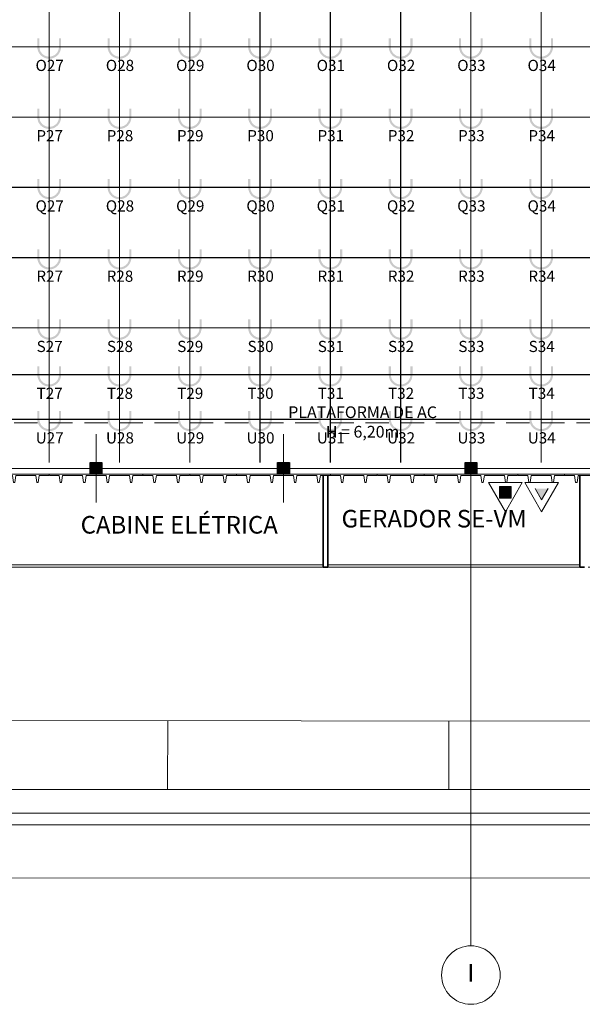
# Model space of a CAD drawing. Units: metres. Extents: x -1046 to -578, y 697 to 1141.
# Drawn here: x -870 to -846, y 748 to 790 of the extents above; entities that cross this region are included whole.
import ezdxf
from ezdxf.enums import TextEntityAlignment as Align
from ezdxf.lldxf.tags import DXFTag

# ---------------------------------------------------------------- set-up
doc = ezdxf.new("R2010")
doc.units = ezdxf.units.M
doc.header["$MEASUREMENT"] = 0
for name, pattern in [('ACAD_ISO04W100', [30, 24, -3, 0, -3]), ('ACAD_ISO05W100', [33, 24, -3, 0, -3, 0, -3]), ('DASHDOT2', [0.5, 0.25, -0.125, 0, -0.125]), ('DASHED', [0.75, 0.5, -0.25])]:
    doc.linetypes.add(name, pattern=pattern)
doc.layers.get('0').update_dxf_attribs({"color": 251})
for name, color, linetype, lineweight in [('ECN_AR COND._PLATAFORMA', 1, 'DASHED', 5), ('ECN_ARQ_ALVENARIA', 4, 'Continuous', 35), ('ECN_ARQ_FACHADA PI', 3, 'Continuous', 20), ('ECN_ARQ_PILARES', 5, 'Continuous', 30), ('ECN_ARQ_PORTAS', 1, 'Continuous', 13), ('ECN_ARQ_PROJEÇÃO_COBERTURA', 3, 'DASHED', 5), ('ECN_INCÊNDIO_EXTINTORES', 1, 'Continuous', 13), ('ECN_ÁREAS_ESTACIONAMENTO', 2, 'Continuous', 0), ('EIXOS', 1, 'ACAD_ISO04W100', 5), ('PONTO AÉREO EIXO', 253, 'DASHDOT2', 5), ('PONTOS AEREOS', 1, 'ACAD_ISO05W100', 5), ('RUAS E CALÇADAS', 7, 'Continuous', 5)]:
    doc.layers.add(name, color=color, linetype=linetype, lineweight=lineweight)
doc.layers.add('ECN_IDENTIFICAÇÃO_TEXTOS', color=2, linetype='Continuous')
doc.layers.add('ECN_INFRA_GERADORES', color=7, linetype='Continuous')
doc.styles.add('EXN-BASE-TR$0$250-COTA', font='arial.ttf', dxfattribs={"height": 0.4})
doc.styles.add('EXN-BASE-TR$0$716TER-Alternativo$0$ROMANS', font='romans.shx')
doc.styles.add('PADRAO_ARIAL', font='arial.ttf')
doc.styles.add('ROMANS', font='romans.shx')
tags = doc.linetypes.add('DASHDOTX2', pattern=[2, 1, -0.5, 0, -0.5]).pattern_tags.tags
tags[10:11] = [DXFTag(74, 4), DXFTag(75, 0), DXFTag(340, '0'), DXFTag(46, 1.0), DXFTag(50, 0.0), DXFTag(44, 0.0), DXFTag(45, 0.0)]
tags[8:9] = [DXFTag(74, 4), DXFTag(75, 0), DXFTag(340, '0'), DXFTag(46, 1.0), DXFTag(50, 0.0), DXFTag(44, 0.0), DXFTag(45, 0.0)]
tags[6:7] = [DXFTag(74, 4), DXFTag(75, 0), DXFTag(340, '0'), DXFTag(46, 1.0), DXFTag(50, 0.0), DXFTag(44, 0.0), DXFTag(45, 0.0)]
tags[4:5] = [DXFTag(74, 4), DXFTag(75, 0), DXFTag(340, '0'), DXFTag(46, 1.0), DXFTag(50, 0.0), DXFTag(44, 0.0), DXFTag(45, 0.0)]

# ---------------------------------------------------------------- blocks, each defined once
blk = doc.blocks.new('CO²')
at = {"layer": 'ECN_INCÊNDIO_EXTINTORES'}
for p, q in [((0, 0.723), (0, -0.723)), ((1.253, 0), (0, 0.723)), ((1.253, 0), (0, -0.723)), ((0.737, 0), (0.258, 0.276)), ((0.737, 0), (0.258, -0.277))]:
    blk.add_line(p, q, dxfattribs=at)
blk.add_solid([(0.737, 0), (0.258, 0.276), (0.258, -0.277)], dxfattribs=at)
blk = doc.blocks.new('Pó quimico')
at = {"layer": 'ECN_INCÊNDIO_EXTINTORES', "ltscale": 0.6}
blk.add_hatch(color=256, dxfattribs=at).paths.add_polyline_path([(-0.667, 0.25), (-0.667, -0.25), (-0.167, -0.25), (-0.167, 0.25)])
at = {"layer": 'ECN_INCÊNDIO_EXTINTORES'}
for p, q in [((-1.253, 0), (0, 0.723)), ((0, -0.723), (0, 0.723)), ((-1.253, 0), (0, -0.723))]:
    blk.add_line(p, q, dxfattribs=at)
at = {"layer": 'ECN_INCÊNDIO_EXTINTORES', "ltscale": 0.6}
blk.add_lwpolyline([(-0.667, 0.25), (-0.167, 0.25), (-0.167, -0.25), (-0.667, -0.25)], close=True, dxfattribs=at)
blk = doc.blocks.new('COLUNA1')
at = {"layer": 'ECN_ARQ_PILARES'}
blk.add_hatch(color=254, dxfattribs=at).paths.add_polyline_path([(-0.5, 0.5), (0.5, 0.5), (0.5, -0.5), (-0.5, -0.5)])
blk.add_lwpolyline([(-0.5, 0.5), (0.5, 0.5), (0.5, -0.5), (-0.5, -0.5)], close=True, dxfattribs=at)
at = {"layer": 'EIXOS', "linetype": 'DASHDOTX2'}
for p, q in [((0, 2.915), (0, -2.915)), ((-2.977, 0), (2.977, 0))]:
    blk.add_line(p, q, dxfattribs=at)
blk = doc.blocks.new('EXN-BASE-TR$0$716TER-Alternativo$0$N-eixo-v')
at = {"color": 1}
blk.add_line((0, 0), (0.0013, 0), dxfattribs=at)
blk.add_circle((-0.005, 0), 0.005, dxfattribs=at)
at = {"color": 7, "style": 'EXN-BASE-TR$0$716TER-Alternativo$0$ROMANS'}
blk.add_attdef('1', text='', height=0.003, dxfattribs=at).set_placement((-0.005, 0), align=Align.MIDDLE)
blk = doc.blocks.new('fachada pi 1 mt')
at = {"layer": 'ECN_ARQ_FACHADA PI'}
for p, q in [((0.01, -0.05), (0, 0)), ((2, 0), (0, 0)), ((2, 0), (1.99, -0.05)), ((0.427, -0.05), (0.01, -0.05)), ((1.427, -0.05), (0.573, -0.05)), ((1.99, -0.05), (1.573, -0.05))]:
    blk.add_line(p, q, dxfattribs=at)
for points in [[(0.427, -0.05), (0.47, -0.354), (0.53, -0.354), (0.573, -0.05)], [(1.427, -0.05), (1.47, -0.354), (1.53, -0.354), (1.573, -0.05)]]:
    blk.add_lwpolyline(points, dxfattribs=at)
blk = doc.blocks.new('*U7603')
at = {"layer": 'PONTOS AEREOS', "true_color": 0xcd2027, "transparency": 33554687}
h = blk.add_hatch(color=242, dxfattribs=at)
h.dxf.hatch_style = 1
edge = h.paths.add_edge_path()
edge.add_line((-0.508, 0.36), (-0.418, 0.36))
edge.add_line((-0.418, 0.36), (-0.418, 0))
edge.add_arc((0, 0), 0.418, 180, 360)
edge.add_line((0.418, 0), (0.418, 0.36))
edge.add_line((0.418, 0.36), (0.508, 0.36))
edge.add_line((0.508, 0.36), (0.508, 0))
edge.add_arc((0, 0), 0.508, -180, 0, ccw=False)
edge.add_line((-0.508, 0), (-0.508, 0.36))
at = {"layer": 'PONTOS AEREOS'}
for p, q in [((-0.3, 0), (0, 0)), ((0, 0), (0, 0.3)), ((0, 0), (0.3, 0)), ((0, -0.3), (0, 0))]:
    blk.add_line(p, q, dxfattribs=at)
at = {"layer": 'PONTOS AEREOS', "style": 'PADRAO_ARIAL'}
blk.add_attdef('EIXO', text='', height=0.478, dxfattribs=at).set_placement((0.02, -1.032), align=Align.CENTER)
blk = doc.blocks.new('*U7602')
at = {"layer": 'PONTOS AEREOS', "true_color": 0xcd2027, "transparency": 33554687}
h = blk.add_hatch(color=242, dxfattribs=at)
h.dxf.hatch_style = 1
edge = h.paths.add_edge_path()
edge.add_line((-0.508, 0.36), (-0.418, 0.36))
edge.add_line((-0.418, 0.36), (-0.418, 0))
edge.add_arc((0, 0), 0.418, 180, 360)
edge.add_line((0.418, 0), (0.418, 0.36))
edge.add_line((0.418, 0.36), (0.508, 0.36))
edge.add_line((0.508, 0.36), (0.508, 0))
edge.add_arc((0, 0), 0.508, -180, 0, ccw=False)
edge.add_line((-0.508, 0), (-0.508, 0.36))
at = {"layer": 'PONTOS AEREOS'}
for p, q in [((-0.3, 0), (0, 0)), ((0, 0), (0, 0.3)), ((0, 0), (0.3, 0)), ((0, -0.3), (0, 0))]:
    blk.add_line(p, q, dxfattribs=at)
at = {"layer": 'PONTOS AEREOS', "style": 'PADRAO_ARIAL'}
blk.add_attdef('EIXO', text='', height=0.478, dxfattribs=at).set_placement((0.02, -1.032), align=Align.CENTER)
blk = doc.blocks.new('Ponto Aéreo Vm A')
at = {"layer": 'PONTO AÉREO EIXO', "ltscale": 3, "const_width": 0.05}
for points in [[(77.75, 0), (77.75, 59.417)], [(80.75, 0), (80.75, 59.417)], [(83.75, 0), (83.75, 59.417)], [(86.75, 0), (86.75, 59.417)], [(89.75, 0), (89.75, 59.417)], [(92.75, 0), (92.75, 59.417)], [(95.75, 0), (95.75, 59.417)], [(98.75, 0), (98.75, 59.417)], [(0, 17.75), (143.5, 17.75)], [(0, 14.75), (143.5, 14.75)], [(0, 11.75), (143.5, 11.75)], [(0, 8.75), (143.5, 8.75)], [(0, 5.75), (143.5, 5.75)], [(0, 3.75), (143.5, 3.75)], [(0, 1.846), (107.75, 1.846)]]:
    blk.add_lwpolyline(points, dxfattribs=at)
at = {"layer": 'PONTOS AEREOS'}
for name, p, values in [('*U7603', (77.75, 17.75), {'EIXO': 'O27'}), ('*U7603', (80.75, 17.75), {'EIXO': 'O28'}), ('*U7603', (83.75, 17.75), {'EIXO': 'O29'}), ('*U7603', (86.75, 17.75), {'EIXO': 'O30'}), ('*U7603', (89.75, 17.75), {'EIXO': 'O31'}), ('*U7603', (92.75, 17.75), {'EIXO': 'O32'}), ('*U7603', (95.75, 17.75), {'EIXO': 'O33'}), ('*U7603', (98.75, 17.75), {'EIXO': 'O34'}), ('*U7603', (77.75, 14.75), {'EIXO': 'P27'}), ('*U7603', (80.75, 14.75), {'EIXO': 'P28'}), ('*U7603', (83.75, 14.75), {'EIXO': 'P29'}), ('*U7603', (86.75, 14.75), {'EIXO': 'P30'}), ('*U7603', (89.75, 14.75), {'EIXO': 'P31'}), ('*U7603', (92.75, 14.75), {'EIXO': 'P32'}), ('*U7603', (95.75, 14.75), {'EIXO': 'P33'}), ('*U7603', (98.75, 14.75), {'EIXO': 'P34'}), ('*U7603', (77.75, 11.75), {'EIXO': 'Q27'}), ('*U7603', (80.75, 11.75), {'EIXO': 'Q28'}), ('*U7603', (83.75, 11.75), {'EIXO': 'Q29'}), ('*U7603', (86.75, 11.75), {'EIXO': 'Q30'}), ('*U7603', (89.75, 11.75), {'EIXO': 'Q31'}), ('*U7603', (92.75, 11.75), {'EIXO': 'Q32'}), ('*U7603', (95.75, 11.75), {'EIXO': 'Q33'}), ('*U7603', (98.75, 11.75), {'EIXO': 'Q34'}), ('*U7603', (77.75, 8.75), {'EIXO': 'R27'}), ('*U7603', (80.75, 8.75), {'EIXO': 'R28'}), ('*U7603', (83.75, 8.75), {'EIXO': 'R29'}), ('*U7603', (86.75, 8.75), {'EIXO': 'R30'}), ('*U7603', (89.75, 8.75), {'EIXO': 'R31'}), ('*U7603', (92.75, 8.75), {'EIXO': 'R32'}), ('*U7603', (95.75, 8.75), {'EIXO': 'R33'}), ('*U7603', (98.75, 8.75), {'EIXO': 'R34'}), ('*U7603', (77.75, 5.75), {'EIXO': 'S27'}), ('*U7603', (80.75, 5.75), {'EIXO': 'S28'}), ('*U7603', (83.75, 5.75), {'EIXO': 'S29'}), ('*U7603', (86.75, 5.75), {'EIXO': 'S30'}), ('*U7603', (89.75, 5.75), {'EIXO': 'S31'}), ('*U7603', (92.75, 5.75), {'EIXO': 'S32'}), ('*U7603', (95.75, 5.75), {'EIXO': 'S33'}), ('*U7603', (98.75, 5.75), {'EIXO': 'S34'}), ('*U7603', (77.75, 3.75), {'EIXO': 'T27'}), ('*U7603', (80.75, 3.75), {'EIXO': 'T28'}), ('*U7603', (83.75, 3.75), {'EIXO': 'T29'}), ('*U7603', (86.75, 3.75), {'EIXO': 'T30'}), ('*U7603', (89.75, 3.75), {'EIXO': 'T31'}), ('*U7603', (92.75, 3.75), {'EIXO': 'T32'}), ('*U7603', (95.75, 3.75), {'EIXO': 'T33'}), ('*U7603', (98.75, 3.75), {'EIXO': 'T34'}), ('*U7602', (77.75, 1.846), {'EIXO': 'U27'}), ('*U7602', (80.75, 1.846), {'EIXO': 'U28'}), ('*U7602', (83.75, 1.846), {'EIXO': 'U29'}), ('*U7602', (86.75, 1.846), {'EIXO': 'U30'}), ('*U7602', (89.75, 1.846), {'EIXO': 'U31'}), ('*U7602', (92.75, 1.846), {'EIXO': 'U32'}), ('*U7602', (95.75, 1.846), {'EIXO': 'U33'}), ('*U7602', (98.75, 1.846), {'EIXO': 'U34'})]:
    blk.add_blockref(name, p, dxfattribs=at).add_auto_attribs(values)
blk = doc.blocks.new('Pontos aereos 2025_ inteligente')
at = {"layer": 'PONTOS AEREOS'}
blk.add_blockref('Ponto Aéreo Vm A', (48.181, -316.122), dxfattribs=at)

msp = doc.modelspace()

# ---------------------------------------------------------------- linework, layer by layer
at = {"layer": 'ECN_AR COND._PLATAFORMA', "ltscale": 2}
for points in [[(-923.129, 770.716), (-923.129, 772.416), (-827.129, 772.416), (-827.129, 770.716)], [(-874.877, 770.216), (-867.379, 770.216), (-867.379, 770.716), (-866.879, 770.716), (-866.879, 770.216), (-859.379, 770.216), (-859.379, 770.716), (-858.879, 770.716), (-858.879, 770.216), (-851.379, 770.216), (-851.379, 770.716), (-850.879, 770.716), (-850.879, 770.216), (-843.379, 770.216)]]:
    msp.add_lwpolyline(points, dxfattribs=at)
at = {"layer": 'ECN_ARQ_ALVENARIA'}
for p, q in [((-857.44, 766.25), (-857.44, 770.166)), ((-857.24, 766.25), (-857.24, 770.166)), ((-846.475, 766.25), (-846.475, 770.166)), ((-857.44, 766.25), (-857.24, 766.25)), ((-846.475, 766.25), (-846.275, 766.25))]:
    msp.add_line(p, q, dxfattribs=at)
at = {"layer": 'ECN_ARQ_PORTAS', "color": 1, "linetype": 'Continuous', "lineweight": 0}
for p, q in [((-875.029, 766.35), (-857.44, 766.35)), ((-875.029, 766.25), (-857.44, 766.25)), ((-857.24, 766.35), (-846.475, 766.35)), ((-857.24, 766.25), (-846.475, 766.25))]:
    msp.add_line(p, q, dxfattribs=at)
at = {"layer": 'ECN_ARQ_PROJEÇÃO_COBERTURA', "ltscale": 5}
msp.add_line((-951.12, 766.25), (-843.994, 766.25), dxfattribs=at)
at = {"layer": 'ECN_ÁREAS_ESTACIONAMENTO', "ltscale": 0.03}
msp.add_line((-732.069, 759.588), (-924.068, 759.736), dxfattribs=at)
at = {"layer": 'ECN_ÁREAS_ESTACIONAMENTO', "ltscale": 2}
for p, q in [((-864.078, 756.75), (-864.068, 759.69)), ((-852.078, 756.75), (-852.068, 759.681))]:
    msp.add_line(p, q, dxfattribs=at)
at = {"layer": 'ECN_ÁREAS_ESTACIONAMENTO', "ltscale": 3}
msp.add_line((-924.079, 756.75), (-732.182, 756.75), dxfattribs=at)
at = {"layer": 'EIXOS', "linetype": 'DASHDOTX2', "ltscale": 5}
for p, q in [((-851.129, 750.407), (-851.129, 848.6)), ((-948.295, 770.466), (-599.598, 770.466))]:
    msp.add_line(p, q, dxfattribs=at)
at = {"layer": 'RUAS E CALÇADAS'}
for p, q in [((-792.881, 756.75), (-953.977, 756.75)), ((-792.881, 755.75), (-955.244, 755.75)), ((-792.881, 755.25), (-955.469, 755.25)), ((-733.671, 753.013), (-953.419, 752.948))]:
    msp.add_line(p, q, dxfattribs=at)

# ---------------------------------------------------------------- block references
msp.add_blockref('Pontos aereos 2025_ inteligente', (-995.06, 1086.838))
at = {"layer": 'ECN_ARQ_FACHADA PI'}
for p in [(-871.129, 770.216), (-869.129, 770.216), (-867.129, 770.216), (-865.129, 770.216), (-863.129, 770.216), (-861.129, 770.216), (-859.129, 770.216), (-857.129, 770.216), (-855.129, 770.216), (-853.129, 770.216), (-851.129, 770.216), (-849.129, 770.216), (-847.129, 770.216)]:
    msp.add_blockref('fachada pi 1 mt', p, dxfattribs=at)
at = {"layer": 'ECN_ARQ_PILARES', "lineweight": 50, "xscale": 0.5, "yscale": 0.5, "zscale": 0.5}
for p in [(-867.129, 770.466), (-859.129, 770.466), (-851.129, 770.466)]:
    msp.add_blockref('COLUNA1', p, dxfattribs=at)
at = {"layer": 'ECN_INCÊNDIO_EXTINTORES', "ltscale": 0.6}
for name, p, rotation in [('Pó quimico', (-849.659, 769.861), 89.99999999999999), ('CO²', (-848.11, 769.861), 270)]:
    msp.add_blockref(name, p, dxfattribs=dict(at, rotation=rotation))
at = {"layer": 'EIXOS'}
ref = msp.add_blockref('EXN-BASE-TR$0$716TER-Alternativo$0$N-eixo-v', (-851.129, 750.081), dxfattribs=dict(at, xscale=-250, yscale=250, zscale=250, rotation=270))
ref.add_attrib('1', 'I', dxfattribs={"layer": '0', "color": 7, "height": 0.75, "style": 'EXN-BASE-TR$0$716TER-Alternativo$0$ROMANS'}).set_placement((-851.129, 748.831), align=Align.MIDDLE)

# ---------------------------------------------------------------- texts
at = {"layer": 'ECN_AR COND._PLATAFORMA', "ltscale": 2, "insert": (-855.752, 773.114), "char_height": 0.5, "width": 7.14677, "attachment_point": 2, "rotation": 359.9684, "style": 'EXN-BASE-TR$0$250-COTA'}
msp.add_mtext('{\\fArial|b0|i0|c238|p34;PLATAFORMA DE AC\\PH = 6,}2{\\fArial|b0|i0|c238|p34;0m}', dxfattribs=at)
at = {"layer": 'ECN_IDENTIFICAÇÃO_TEXTOS', "color": 5, "style": 'ROMANS'}
msp.add_text('CABINE ELÉTRICA', height=0.75, dxfattribs=at).set_placement((-867.787, 767.682))
at = {"layer": 'ECN_INFRA_GERADORES', "color": 5, "style": 'ROMANS'}
msp.add_text('GERADOR SE-VM', height=0.75, dxfattribs=at).set_placement((-856.652, 767.943))

doc.saveas('drawing.dxf')
